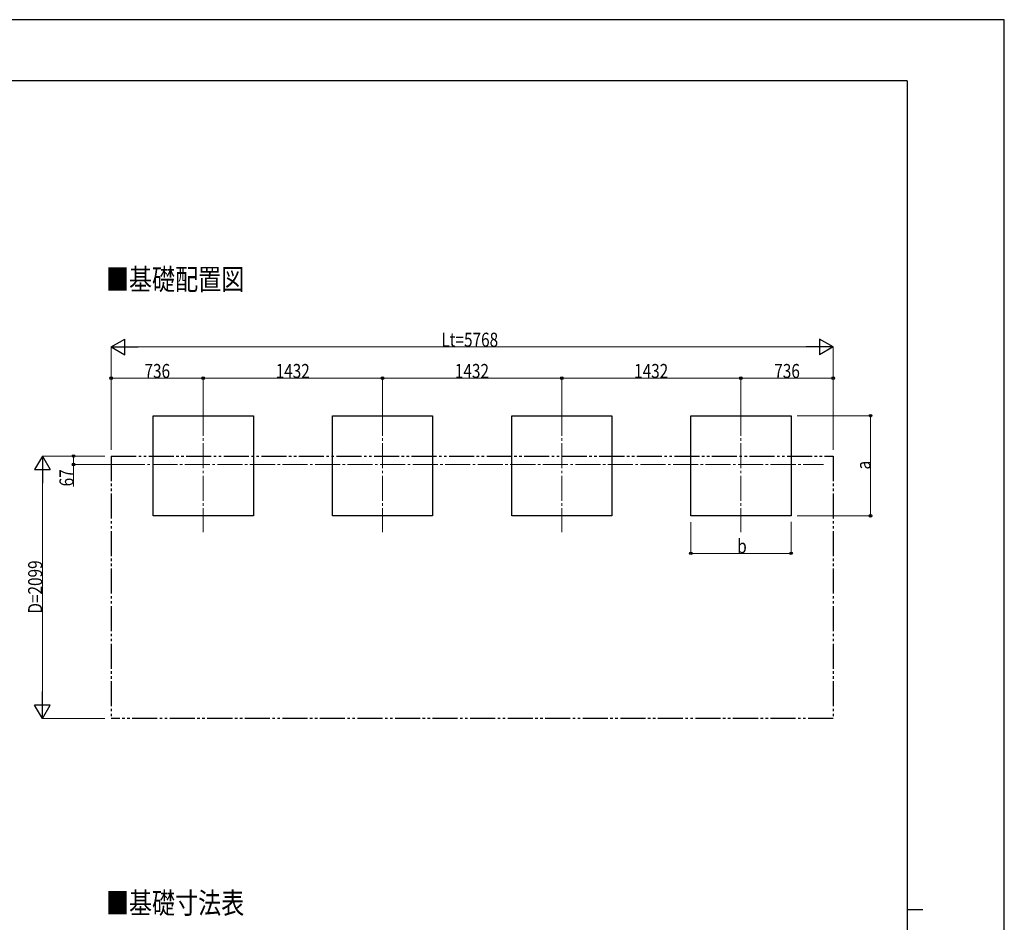
# Model space of a CAD drawing. Units: millimetres. Extents: x 0 to 21025, y 0 to 14850.
# Drawn here: x 13158 to 21025, y 7636 to 14850 of the extents above; entities that cross this region are included whole.
import ezdxf

# ---------------------------------------------------------------- set-up
doc = ezdxf.new("R2010")
doc.units = ezdxf.units.MM
doc.linetypes.add('YCENTER_1', pattern=[13, 10, -1, 1, -1])
doc.linetypes.add('YDIVIDE_1', pattern=[15, 10, -1, 1, -1, 1, -1])
for name, color, linetype, lineweight in [('USER1', 3, 'Continuous', 13), ('YKK_12', 2, 'Continuous', 13), ('YKK_A1', 4, 'Continuous', 30), ('YKK_D', 6, 'Continuous', 13), ('YKK_ZWAK', 7, 'Continuous', 30)]:
    doc.layers.add(name, color=color, linetype=linetype, lineweight=lineweight)
doc.styles.add('text-b', font='extslim2.shx', dxfattribs={"width": 0.8, "bigfont": 'extfont2.shx'})

msp = doc.modelspace()

# ---------------------------------------------------------------- linework, layer by layer
at = {"layer": 'YKK_12', "linetype": 'YCENTER_1', "ltscale": 20}
for p, q in [((14625.20003155498, 11725.04764598429), (14625.20003155498, 10754.8778646598)), ((16057.20003155498, 11725.04764598429), (16057.20003155498, 10754.8778646598)), ((17489.20003155498, 11725.04764598429), (17489.20003155498, 10754.8778646598)), ((18921.20003155498, 11725.04764598429), (18921.20003155498, 10754.8778646598)), ((13958.23540269695, 11295.76275532204), (19581.33941989986, 11295.76275532204))]:
    msp.add_line(p, q, dxfattribs=at)
at = {"layer": 'YKK_A1'}
for p, q in [((14225.20003155498, 10884.96275532205), (14225.20003155498, 11684.96275532205)), ((14225.20003155498, 11684.96275532205), (15025.20003155498, 11684.96275532205)), ((15025.20003155498, 11684.96275532205), (15025.20003155498, 10884.96275532205)), ((15657.20003155498, 10884.96275532205), (15657.20003155498, 11684.96275532205)), ((15657.20003155498, 11684.96275532205), (16457.20003155498, 11684.96275532205)), ((16457.20003155498, 11684.96275532205), (16457.20003155498, 10884.96275532205)), ((17089.20003155498, 10884.96275532205), (17089.20003155498, 11684.96275532205)), ((17089.20003155498, 11684.96275532205), (17889.20003155498, 11684.96275532205)), ((17889.20003155498, 11684.96275532205), (17889.20003155498, 10884.96275532205)), ((18521.20003155498, 10884.96275532204), (18521.20003155498, 11684.96275532205)), ((18521.20003155498, 11684.96275532205), (19321.20003155498, 11684.96275532205)), ((19321.20003155498, 11684.96275532205), (19321.20003155498, 10884.96275532204)), ((15025.20003155498, 10884.96275532205), (14225.20003155498, 10884.96275532205)), ((16457.20003155498, 10884.96275532205), (15657.20003155498, 10884.96275532205)), ((17889.20003155498, 10884.96275532205), (17089.20003155498, 10884.96275532205)), ((19321.20003155498, 10884.96275532204), (18521.20003155498, 10884.96275532204))]:
    msp.add_line(p, q, dxfattribs=at)
at = {"layer": 'YKK_A1', "linetype": 'YDIVIDE_1', "ltscale": 20}
for p, q in [((13889.20003155498, 11362.76275532205), (19657.20003155497, 11362.76275532205)), ((13889.20003155498, 11362.76275532205), (13889.20003155498, 9263.762755322055)), ((19657.20003155497, 11362.76275532205), (19657.20003155498, 9263.762755322055)), ((19657.20003155498, 9263.762755322055), (13889.20003155498, 9263.762755322055))]:
    msp.add_line(p, q, dxfattribs=at)
at = {"layer": 'YKK_D', "lineweight": -2}
for p, q in [((13889.20003155498, 12234.96275532205), (13997.45320702804, 12297.46275532203)), ((13997.45320702804, 12172.46275532206), (13997.45320702804, 12297.46275532203)), ((19657.20003155498, 12234.96275532205), (19548.94685608192, 12297.46275532203)), ((19548.94685608192, 12297.46275532203), (19548.94685608192, 12172.46275532206)), ((13889.20003155498, 12234.96275532205), (13997.45320702804, 12172.46275532206)), ((13889.20003155498, 12234.96275532205), (14105.70638250111, 12234.96275532205)), ((19657.20003155498, 12234.96275532205), (19440.69368060885, 12234.96275532205)), ((19657.20003155498, 12234.96275532205), (19548.94685608192, 12172.46275532206)), ((13339.20003155502, 11362.76275532206), (13276.70003155504, 11254.50957984899)), ((13339.20003155502, 11362.76275532206), (13401.70003155501, 11254.50957984899)), ((13339.20003155502, 11362.76275532206), (13339.20003155502, 11146.25640437593)), ((13276.70003155504, 11254.50957984899), (13401.70003155501, 11254.50957984899)), ((13339.20003155502, 9263.76275532206), (13339.20003155502, 9480.269106268186)), ((13339.20003155502, 9263.76275532206), (13276.70003155504, 9372.015930795122)), ((13401.70003155501, 9372.015930795122), (13276.70003155504, 9372.015930795122)), ((13339.20003155502, 9263.76275532206), (13401.70003155501, 9372.015930795122))]:
    msp.add_line(p, q, dxfattribs=at)
at = {"layer": 'YKK_D'}
for p, q in [((13889.20003155498, 11412.76275532205), (13889.20003155498, 12235.96275532205)), ((14014.20003155498, 12234.96275532205), (19532.20003155498, 12234.96275532205)), ((19657.20003155498, 11412.76275532205), (19657.20003155498, 12235.96275532205)), ((13889.20003155498, 11412.76275532205), (13889.20003155498, 11985.96275532205)), ((14625.20003155498, 11984.96275532205), (13889.20003155498, 11984.96275532205)), ((14625.20003155498, 11725.0476459843), (14625.20003155498, 11985.96275532205)), ((14625.20003155498, 11725.0476459843), (14625.20003155498, 11985.96275532205)), ((14625.20003155498, 11984.96275532205), (16057.20003155498, 11984.96275532205)), ((16057.20003155498, 11726.0476459843), (16057.20003155498, 11985.96275532205)), ((16057.20003155498, 11726.0476459843), (16057.20003155498, 11985.96275532205)), ((16057.20003155498, 11984.96275532205), (17489.20003155498, 11984.96275532205)), ((17489.20003155498, 11725.0476459843), (17489.20003155498, 11985.96275532205)), ((17489.20003155498, 11725.0476459843), (17489.20003155498, 11985.96275532205)), ((17489.20003155498, 11984.96275532205), (18921.20003155498, 11984.96275532205)), ((18921.20003155498, 11725.0476459843), (18921.20003155498, 11985.96275532205)), ((18921.20003155498, 11725.0476459843), (18921.20003155498, 11985.96275532205)), ((18921.20003155498, 11984.96275532205), (19657.20003155498, 11984.96275532205)), ((19657.20003155498, 11412.76275532205), (19657.20003155498, 11985.96275532205)), ((19371.200031555, 11684.96275532205), (19958.20003155501, 11684.96275532205)), ((19957.20003155501, 10884.96275532205), (19957.20003155501, 11684.96275532205)), ((13839.20003155496, 11362.76275532206), (13338.20003155502, 11362.76275532206)), ((13839.20003155496, 11362.76275532206), (13588.20003155504, 11362.76275532206)), ((13589.20003155504, 11362.76275532206), (13589.20003155504, 11295.76275532205)), ((13957.23540269696, 11295.76275532205), (13588.20003155504, 11295.76275532205)), ((13589.20003155504, 11295.76275532205), (13589.20003155504, 11119.26275532205)), ((13339.20003155502, 9388.76275532206), (13339.20003155502, 11237.76275532206)), ((19371.200031555, 10884.96275532205), (19958.20003155501, 10884.96275532205)), ((18521.20003155498, 10834.96275532204), (18521.20003155498, 10583.96275532204)), ((19321.20003155498, 10835.94646669723), (19321.20003155498, 10583.96275532204)), ((18521.20003155498, 10584.96275532204), (19321.20003155498, 10584.96275532204)), ((13839.20003155497, 9263.76275532206), (13338.20003155502, 9263.76275532206))]:
    msp.add_line(p, q, dxfattribs=at)
at = {"layer": 'YKK_D', "linetype": 'ByBlock', "lineweight": -2}
for centre in [(13889.20003155498, 11984.96275532205), (14625.20003155498, 11984.96275532205), (14625.20003155498, 11984.96275532205), (16057.20003155498, 11984.96275532205), (16057.20003155498, 11984.96275532205), (17489.20003155498, 11984.96275532205), (17489.20003155498, 11984.96275532205), (18921.20003155498, 11984.96275532205), (18921.20003155498, 11984.96275532205), (19657.20003155498, 11984.96275532205), (19957.20003155501, 11684.96275532205), (13589.20003155504, 11362.76275532206), (13589.20003155504, 11295.76275532205), (19957.20003155501, 10884.96275532205), (18521.20003155498, 10584.96275532204), (19321.20003155498, 10584.96275532204)]:
    msp.add_circle(centre, 10.625, dxfattribs=at)
at = {"layer": 'YKK_ZWAK'}
for p, q in [((21025, 14850), (0, 14850)), ((21025, 0), (21025, 14850)), ((20250.04951889588, 14362.5), (750.0495188958803, 14362.5)), ((20250.04951889588, 14362.5), (20250.04951889588, 1112.5)), ((20250.04951889588, 7737.5), (20375.04951889589, 7737.5))]:
    msp.add_line(p, q, dxfattribs=at)

# ---------------------------------------------------------------- texts
at = {"layer": 'USER1', "style": 'text-b', "width": 0.8}
for s, p in [('■基礎配置図', (13846.99873246586, 12690.19456976306)), ('■基礎寸法表', (13846.99873246586, 7705.589354707273))]:
    msp.add_text(s, height=168.8, dxfattribs=at).set_placement(p)
at = {"layer": 'YKK_D', "style": 'text-b', "width": 0.8}
for s, p in [('Lt=5768', (16527.20003155498, 12235.96275532205)), ('736', (14155.20003155498, 11985.96275532205)), ('1432', (15203.20003155498, 11985.96275532205)), ('1432', (16635.20003155498, 11985.96275532205)), ('1432', (18067.20003155498, 11985.96275532205)), ('736', (19187.20003155498, 11985.96275532205)), ('b', (18891.20003155498, 10585.96275532204))]:
    msp.add_text(s, height=112.5, dxfattribs=at).set_placement(p)
for s, p in [('67', (13588.20003155503, 11120.26275532204)), ('a', (19956.20003155501, 11254.96275532204)), ('D=2099', (13338.20003155502, 10103.26275532205))]:
    msp.add_text(s, height=112.5, rotation=90, dxfattribs=at).set_placement(p)

doc.saveas('drawing.dxf')
